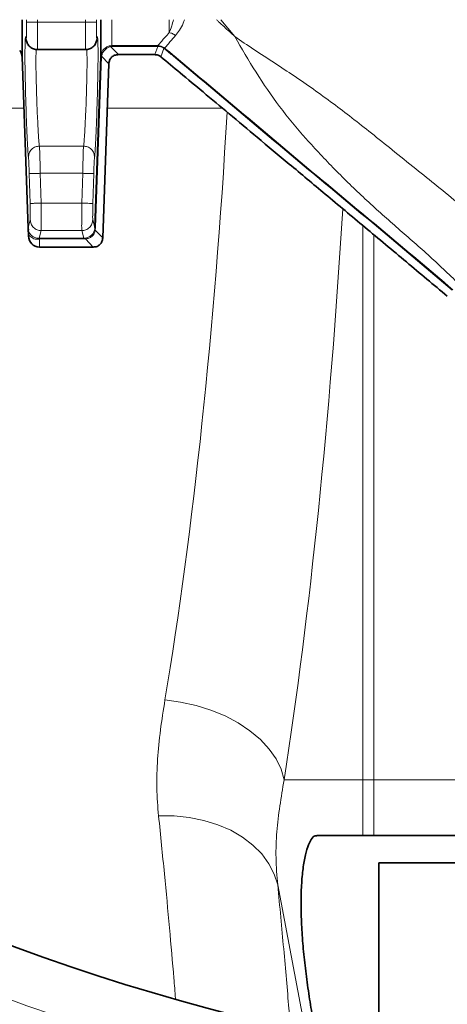
# Model space of a CAD drawing. Units: millimetres. Extents: x 1882 to 11240, y 2585 to 10493.
# Drawn here: x 4967 to 5045, y 3643 to 3822 of the extents above; entities that cross this region are included whole.
import ezdxf

# ---------------------------------------------------------------- set-up
doc = ezdxf.new("R2010")
doc.units = ezdxf.units.MM

msp = doc.modelspace()

# ---------------------------------------------------------------- linework, layer by layer
at = {"color": 8, "linetype": 'Continuous', "lineweight": 18}
for p, q in [((4968.2, 3822.03), (4968.2, 3821.55)), ((4970.2, 3821.59), (4970.2, 3822.03)), ((4978.96, 3821.59), (4970.2, 3821.59)), ((4978.97, 3822.03), (4978.96, 3821.59)), ((4980.96, 3821.55), (4980.97, 3822.03)), ((4994.15, 3819.67), (4994.15, 3822.03)), ((5003.57, 3822.03), (5006.08, 3818.97)), ((4981.01, 3818.63), (4980.9, 3818.1)), ((4983.74, 3817.31), (4983.28, 3817.25)), ((4983.51, 3817.15), (4984.93, 3815.68)), ((4983.74, 3817.31), (4992.09, 3817.31)), ((4992.09, 3817.18), (4983.74, 3817.18)), ((4991.55, 3815.68), (4992.09, 3817.18)), ((4992.09, 3817.31), (4992.1, 3817.31)), ((4992.09, 3817.18), (4992.12, 3817.18)), ((4993.21, 3816.82), (4992.66, 3815.28)), ((4993.38, 3816.85), (4993.21, 3816.98)), ((4993.3, 3816.76), (4993.21, 3816.82)), ((4981.87, 3815.36), (4980.79, 3784.21)), ((4981.74, 3815.4), (4981.74, 3815.36)), ((4983.19, 3814.01), (4981.87, 3815.38)), ((4981.87, 3815.38), (4981.87, 3815.36)), ((4967.75, 3805.91), (4942.85, 3805.91)), ((5003.88, 3805.91), (4982.91, 3805.91)), ((4978.59, 3799.05), (4970.58, 3799.05)), ((4968.87, 3788.61), (4968.72, 3794.03)), ((4970.87, 3788.67), (4970.72, 3794.09)), ((4970.72, 3794.09), (4978.45, 3794.09)), ((4978.45, 3794.09), (4978.3, 3788.67)), ((4980.45, 3794.03), (4980.3, 3788.61)), ((4978.3, 3788.67), (4970.87, 3788.67)), ((4968.54, 3784.2), (4968.9, 3785.61)), ((4980.27, 3785.61), (4980.65, 3784.21)), ((4970.51, 3782.28), (4970.9, 3783.67)), ((4970.9, 3783.67), (4978.27, 3783.67)), ((4978.27, 3783.67), (4978.65, 3782.28)), ((4980.79, 3784.21), (4980.73, 3783.75)), ((4980.73, 3783.75), (4982.09, 3782.35)), ((5029.39, 3784.58), (5029.39, 3683.8)), ((4968.8, 3782.68), (4968.6, 3782.94)), ((4970.58, 3782.28), (4970.51, 3782.28)), ((4970.58, 3782.15), (4970.56, 3782.15)), ((4970.58, 3782.28), (4978.65, 3782.28)), ((4978.65, 3782.15), (4970.58, 3782.15)), ((4970.58, 3782.15), (4970.58, 3780.68)), ((4978.65, 3782.28), (4978.83, 3782.29)), ((4978.92, 3782.16), (4978.65, 3782.15)), ((4978.92, 3782.16), (4980.36, 3780.68)), ((5031.36, 3683.8), (5031.36, 3782.93)), ((5015.07, 3683.8), (5029.39, 3683.8)), ((5029.39, 3683.8), (5029.39, 3673.68)), ((5029.39, 3683.8), (5031.36, 3683.8)), ((5031.36, 3673.68), (5031.36, 3683.8)), ((5031.36, 3683.8), (5161.22, 3683.8)), ((5013.91, 3664.68), (5018.97, 3637.93))]:
    msp.add_line(p, q, dxfattribs=at)
at = {"color": 7, "linetype": 'Continuous', "lineweight": 35}
for p, q in [((4970.14, 3816.59), (4979.02, 3816.59)), ((4991.55, 3815.68), (4984.93, 3815.68)), ((4967.43, 3815.25), (4968.52, 3784.11)), ((4980.65, 3784.21), (4981.74, 3815.36)), ((4983.19, 3814.01), (4982.09, 3782.35)), ((4968.51, 3784.2), (4968.56, 3783.78)), ((4968.52, 3784.11), (4968.54, 3784.2)), ((4968.55, 3783.8), (4968.52, 3784.11)), ((4968.55, 3783.8), (4968.6, 3782.94)), ((4980.36, 3780.68), (4970.58, 3780.68)), ((5171.57, 3673.68), (5021.02, 3673.68)), ((5032.29, 3668.68), (5032.29, 3635.16)), ((5190.29, 3668.68), (5032.29, 3668.68))]:
    msp.add_line(p, q, dxfattribs=at)
at = {"color": 8, "linetype": 'Continuous', "lineweight": 18, "flags": 128}
for points in [[(5015.07, 3683.8), (5014.51, 3685.71), (5013.59, 3687.59), (5012.33, 3689.4), (5010.74, 3691.12), (5008.85, 3692.71), (5006.7, 3694.15), (5004.33, 3695.42), (5001.76, 3696.48), (4999.06, 3697.33), (4996.25, 3697.94), (4993.4, 3698.32)], [(5013.91, 3664.68), (5013.28, 3666.66), (5012.3, 3668.55), (5011, 3670.32), (5009.39, 3671.94), (5007.5, 3673.38), (5005.36, 3674.62), (5003, 3675.64), (5000.47, 3676.42), (4997.8, 3676.96), (4995.05, 3677.23), (4992.24, 3677.24)]]:
    msp.add_lwpolyline(points, dxfattribs=at)
at = {"color": 7, "linetype": 'Continuous', "lineweight": 35}
for radius in [480, 470, 421]:
    msp.add_circle((5111.29, 4048.68), radius, dxfattribs=at)
at = {"color": 8, "linetype": 'Continuous', "lineweight": 18}
msp.add_circle((5111.29, 4048.68), 430.29, dxfattribs=at)
at = {"color": 7, "linetype": 'Continuous', "lineweight": 35}
for centre, start, end in [((4965.43, 3815.18), 0, 39.0313), ((4970.58, 3782.68), 172.538, 180), ((4970.58, 3782.68), 180, 270)]:
    msp.add_arc(centre, 2, start, end, dxfattribs=at)
at = {"color": 8, "linetype": 'Continuous', "lineweight": 18}
for centre, major_axis, ratio, end_param in [((4952.07, 3889.72), (0, 290), 0.189704, 4.416724), ((4973.74, 3889.72), (0, 312), 0.176327, 4.37903)]:
    msp.add_ellipse(centre, major_axis=major_axis, ratio=ratio, start_param=3.991549, end_param=end_param, dxfattribs=at)
at = {"color": 7, "linetype": 'Continuous', "lineweight": 35}
for points, knots in [([(4967.43, 3822.03), (4967.43, 3821.4), (4967.43, 3819.84), (4967.43, 3817.97), (4967.43, 3816.41), (4967.43, 3815.43), (4967.43, 3815.31), (4967.43, 3815.25)], [0, 0, 0, 0, 0.14581, 0.359358, 0.572905, 0.786453, 1, 1, 1, 1]), ([(4981.74, 3815.36), (4981.74, 3815.67), (4981.74, 3816.28), (4981.74, 3818.59), (4981.74, 3820.94), (4981.74, 3822.03)], [0, 0, 0, 0, 0.348903, 0.697807, 1, 1, 1, 1]), ([(4968.17, 3818.4), (4968.22, 3818.15), (4968.31, 3817.77), (4968.59, 3817.34), (4968.86, 3817.07), (4969.17, 3816.85), (4969.6, 3816.64), (4969.95, 3816.61), (4970.17, 3816.59)], [0, 0, 0, 0, 0.284326, 0.420761, 0.547276, 0.66686, 0.782054, 1, 1, 1, 1]), ([(4978.99, 3816.59), (4979.22, 3816.61), (4979.57, 3816.64), (4980.01, 3816.85), (4980.42, 3817.15), (4980.82, 3817.65), (4980.94, 3818.15), (4981, 3818.4)], [0, 0, 0, 0, 0.221577, 0.3419272, 0.4692811, 0.7376452, 1, 1, 1, 1]), ([(4983.19, 3814.01), (4983.23, 3814.24), (4983.28, 3814.69), (4983.67, 3815.25), (4984.24, 3815.61), (4984.69, 3815.66), (4984.93, 3815.68)], [0, 0, 0, 0, 0.260733, 0.500002, 0.739262, 1, 1, 1, 1]), ([(4991.55, 3815.68), (4991.76, 3815.66), (4992.16, 3815.63), (4992.49, 3815.4), (4992.66, 3815.28)], [0, 0, 0, 0, 0.500004, 1, 1, 1, 1]), ([(4992.66, 3815.28), (4993.82, 3814.31), (4996.38, 3812.18), (5000.51, 3808.73), (5005.19, 3804.82), (5010.41, 3800.45), (5016.24, 3795.58), (5022.76, 3790.13), (5029.86, 3784.19), (5037.26, 3778), (5042.25, 3773.82), (5044.73, 3771.75)], [0, 0, 0, 0, 0.06709, 0.1472, 0.237764, 0.336492, 0.448033, 0.573647, 0.711934, 0.857163, 1, 1, 1, 1]), ([(4982.09, 3782.35), (4982.06, 3782.12), (4982, 3781.67), (4981.61, 3781.11), (4981.04, 3780.74), (4980.59, 3780.7), (4980.36, 3780.68)], [0, 0, 0, 0, 0.260722, 0.500002, 0.7392508, 1, 1, 1, 1]), ([(5021.02, 3673.59), (5020.92, 3673.61), (5020.57, 3673.69), (5020, 3673.06), (5019.35, 3671.72), (5018.8, 3669.68), (5018.39, 3667.02), (5018.16, 3663.89), (5018.12, 3660.35), (5018.26, 3656.55), (5018.58, 3652.57), (5019.03, 3648.49), (5019.61, 3644.41), (5020.21, 3640.67), (5020.63, 3638.5), (5020.82, 3637.54)], [0, 0, 0, 0, 0.033277, 0.118057, 0.202679, 0.28729, 0.370482, 0.453663, 0.534325, 0.614989, 0.694452, 0.773925, 0.855053, 0.936189, 1, 1, 1, 1])]:
    msp.add_open_spline(points, degree=3, knots=knots, dxfattribs=at)
at = {"color": 8, "linetype": 'Continuous', "lineweight": 18}
for points, knots in [([(4968.15, 3818.63), (4968.16, 3818.59), (4968.17, 3818.52), (4968.19, 3818.59), (4968.2, 3818.81), (4968.21, 3819.17), (4968.22, 3819.65), (4968.22, 3820.23), (4968.21, 3820.87), (4968.21, 3821.33), (4968.2, 3821.55)], [0, 0, 0, 0, 0.12496, 0.250001, 0.374993, 0.499989, 0.624985, 0.749977, 0.874813, 1, 1, 1, 1]), ([(4970.2, 3821.59), (4969.95, 3821.58), (4969.57, 3821.58), (4969.12, 3821.57), (4968.8, 3821.56), (4968.54, 3821.56), (4968.29, 3821.55), (4968.24, 3821.55), (4968.2, 3821.55)], [0, 0, 0, 0, 0.239865, 0.368623, 0.5, 0.631377, 0.760135, 1, 1, 1, 1]), ([(4970.2, 3821.59), (4970.21, 3820.93), (4970.22, 3819.62), (4970.22, 3817.98), (4970.2, 3817.07), (4970.19, 3816.65), (4970.18, 3816.61), (4970.17, 3816.59)], [0, 0, 0, 0, 0.252711, 0.499318, 0.737576, 0.865899, 1, 1, 1, 1]), ([(4978.96, 3821.59), (4978.96, 3820.93), (4978.95, 3819.62), (4978.95, 3817.98), (4978.96, 3817.07), (4978.98, 3816.65), (4978.99, 3816.61), (4978.99, 3816.59)], [0, 0, 0, 0, 0.252707, 0.499318, 0.737565, 0.865891, 1, 1, 1, 1]), ([(4978.96, 3821.59), (4979.21, 3821.58), (4979.72, 3821.58), (4980.39, 3821.56), (4980.86, 3821.55), (4980.93, 3821.55), (4980.96, 3821.55)], [0, 0, 0, 0, 0.240492, 0.500003, 0.759512, 1, 1, 1, 1]), ([(4980.96, 3821.55), (4980.96, 3821.33), (4980.95, 3820.87), (4980.95, 3820.23), (4980.95, 3819.65), (4980.95, 3819.17), (4980.96, 3818.81), (4980.98, 3818.59), (4980.99, 3818.52), (4981.01, 3818.59), (4981.01, 3818.63)], [0, 0, 0, 0, 0.125191, 0.25003, 0.375023, 0.500019, 0.625015, 0.750007, 0.875042, 1, 1, 1, 1]), ([(4983.74, 3822.03), (4983.74, 3821.6), (4983.74, 3820), (4983.74, 3818.25), (4983.74, 3817.62), (4983.74, 3817.31)], [0, 0, 0, 0, 0.1560182, 0.5780091, 1, 1, 1, 1]), ([(4994.15, 3819.67), (4994.32, 3820.05), (4994.6, 3820.7), (4994.84, 3821.64), (4994.94, 3822.03)], [0, 0, 0, 0, 0.58559, 1, 1, 1, 1]), ([(4996.94, 3822.03), (4996.87, 3821.82), (4996.43, 3820.49), (4995.83, 3819.76), (4995.31, 3819.14)], [0, 0, 0, 0, 0.154711, 1, 1, 1, 1]), ([(5002.77, 3822.03), (5002.9, 3821.91), (5003.26, 3821.57), (5003.69, 3821.18), (5004, 3820.89), (5004.09, 3820.81), (5004.12, 3820.78), (5004.77, 3820.17), (5005.43, 3819.57), (5006.08, 3818.97)], [0, 0, 0, 0, 0.116429, 0.328559, 0.386418, 0.40288, 0.407966, 0.410949, 1, 1, 1, 1]), ([(4992.1, 3817.31), (4992.28, 3817.53), (4992.64, 3817.96), (4993.65, 3819.1), (4994.15, 3819.67)], [0, 0, 0, 0, 0.499994, 1, 1, 1, 1]), ([(4994.15, 3819.67), (4994.36, 3819.62), (4994.78, 3819.54), (4995.14, 3819.28), (4995.31, 3819.14)], [0, 0, 0, 0, 0.5, 1, 1, 1, 1]), ([(4968.58, 3797.01), (4968.56, 3797.14), (4968.52, 3797.41), (4968.45, 3798.37), (4968.38, 3799.69), (4968.3, 3801.36), (4968.22, 3803.3), (4968.15, 3805.43), (4968.08, 3807.67), (4968.02, 3809.92), (4967.97, 3812.08), (4967.94, 3814.07), (4967.94, 3815.81), (4967.95, 3817.23), (4967.97, 3818.26), (4968.02, 3818.86), (4968.08, 3819.03), (4968.13, 3818.77), (4968.15, 3818.63)], [0, 0, 0, 0, 0.062501, 0.125013, 0.187517, 0.250023, 0.312528, 0.37503, 0.43753, 0.500025, 0.562523, 0.62502, 0.687516, 0.750014, 0.812509, 0.875005, 0.937503, 1, 1, 1, 1]), ([(4968.34, 3817.85), (4968.32, 3817.88), (4968.19, 3818.11), (4968.17, 3818.39), (4968.15, 3818.63)], [0, 0, 0, 0, 0.104269, 1, 1, 1, 1]), ([(4981.01, 3818.63), (4981.04, 3818.77), (4981.09, 3819.03), (4981.14, 3818.86), (4981.19, 3818.26), (4981.22, 3817.23), (4981.23, 3815.81), (4981.22, 3814.07), (4981.19, 3812.08), (4981.15, 3809.92), (4981.09, 3807.67), (4981.02, 3805.43), (4980.94, 3803.3), (4980.87, 3801.36), (4980.79, 3799.69), (4980.71, 3798.37), (4980.64, 3797.41), (4980.61, 3797.14), (4980.59, 3797.01)], [0, 0, 0, 0, 0.062497, 0.124995, 0.18749, 0.249988, 0.312485, 0.374982, 0.43748, 0.499975, 0.562473, 0.624973, 0.687474, 0.749979, 0.812482, 0.874989, 0.937499, 1, 1, 1, 1]), ([(4995.31, 3819.14), (4994.84, 3818.6), (4993.89, 3817.5), (4993.55, 3817.07), (4993.38, 3816.85)], [0, 0, 0, 0, 0.499616, 1, 1, 1, 1]), ([(5006.08, 3818.97), (5007.23, 3818.18), (5009.61, 3816.56), (5013.24, 3814.22), (5016.87, 3811.82), (5020.43, 3809.36), (5023.93, 3806.82), (5027.44, 3804.15), (5031.01, 3801.34), (5034.88, 3798.22), (5038.87, 3795.02), (5042.98, 3791.73), (5046.91, 3788.5), (5050.8, 3785.16), (5053.23, 3782.82), (5054.45, 3781.64)], [0, 0, 0, 0, 0.070047, 0.144276, 0.214636, 0.284477, 0.356379, 0.425975, 0.499993, 0.578009, 0.668642, 0.75, 0.834985, 0.917481, 1, 1, 1, 1]), ([(5046.82, 3774.01), (5044.97, 3775.78), (5041.27, 3779.32), (5035.45, 3784.33), (5029.72, 3789.43), (5024.24, 3794.77), (5019, 3800.33), (5014.13, 3806.17), (5009.89, 3812.42), (5007.35, 3816.79), (5006.08, 3818.97)], [0, 0, 0, 0, 0.124998, 0.250013, 0.37502, 0.500024, 0.625023, 0.750014, 0.874998, 1, 1, 1, 1]), ([(4970.58, 3799.05), (4970.56, 3799.15), (4970.52, 3799.37), (4970.45, 3800.11), (4970.38, 3801.19), (4970.3, 3802.62), (4970.21, 3804.31), (4970.14, 3806.09), (4970.07, 3807.8), (4970.02, 3809.65), (4969.97, 3811.39), (4969.94, 3813.01), (4969.93, 3814.43), (4969.94, 3815.56), (4969.97, 3816.32), (4969.99, 3816.54), (4970, 3816.62)], [0, 0, 0, 0, 0.07078, 0.147949, 0.211601, 0.295887, 0.38425, 0.44381, 0.522191, 0.591759, 0.66759, 0.739711, 0.813619, 0.887661, 0.959686, 1, 1, 1, 1]), ([(4979.17, 3816.62), (4979.17, 3816.54), (4979.2, 3816.32), (4979.22, 3815.56), (4979.23, 3814.43), (4979.22, 3813.01), (4979.19, 3811.39), (4979.15, 3809.65), (4979.09, 3807.8), (4979.03, 3806.09), (4978.95, 3804.31), (4978.87, 3802.62), (4978.79, 3801.19), (4978.71, 3800.11), (4978.64, 3799.37), (4978.61, 3799.15), (4978.59, 3799.05)], [0, 0, 0, 0, 0.0401035, 0.1122495, 0.1862681, 0.260215, 0.3323985, 0.4081805, 0.4778218, 0.5561456, 0.6156775, 0.7040831, 0.7883256, 0.8520352, 0.9291777, 1, 1, 1, 1]), ([(4983.28, 3817.25), (4983.08, 3817.18), (4982.68, 3817.04), (4982.2, 3816.62), (4981.85, 3816.07), (4981.78, 3815.64), (4981.74, 3815.4)], [0, 0, 0, 0, 0.249475, 0.500041, 0.720128, 1, 1, 1, 1]), ([(4981.87, 3815.38), (4981.92, 3815.58), (4982.03, 3816), (4982.42, 3816.53), (4982.93, 3816.95), (4983.31, 3817.08), (4983.51, 3817.15)], [0, 0, 0, 0, 0.249672, 0.499994, 0.750028, 1, 1, 1, 1]), ([(4983.51, 3817.15), (4983.47, 3817.18), (4983.39, 3817.24), (4983.32, 3817.25), (4983.28, 3817.25)], [0, 0, 0, 0, 0.500001, 1, 1, 1, 1]), ([(4983.74, 3817.18), (4983.7, 3817.18), (4983.62, 3817.17), (4983.54, 3817.16), (4983.51, 3817.15)], [0, 0, 0, 0, 0.491768, 1, 1, 1, 1]), ([(4992.1, 3817.31), (4992.3, 3817.29), (4992.69, 3817.26), (4993.04, 3817.07), (4993.21, 3816.98)], [0, 0, 0, 0, 0.502184, 1, 1, 1, 1]), ([(4992.12, 3817.18), (4992.3, 3817.16), (4992.69, 3817.11), (4993.03, 3816.92), (4993.21, 3816.82)], [0, 0, 0, 0, 0.474033, 1, 1, 1, 1]), ([(4993.38, 3816.85), (4993.37, 3816.85), (4993.36, 3816.83), (4993.32, 3816.78), (4993.3, 3816.76)], [0, 0, 0, 0, 0.5, 1, 1, 1, 1]), ([(4994.95, 3815.38), (4994.67, 3815.61), (4994.12, 3816.07), (4993.57, 3816.53), (4993.3, 3816.76)], [0, 0, 0, 0, 0.507729, 1, 1, 1, 1]), ([(4993.38, 3816.85), (4993.65, 3816.63), (4994.21, 3816.17), (4994.76, 3815.71), (4995.04, 3815.47)], [0, 0, 0, 0, 0.492547, 1, 1, 1, 1]), ([(4995.04, 3815.47), (4995.03, 3815.47), (4995.01, 3815.45), (4994.97, 3815.4), (4994.95, 3815.38)], [0, 0, 0, 0, 0.499999, 1, 1, 1, 1]), ([(5045.64, 3772.83), (5041.44, 3776.4), (5033.02, 3783.53), (5020.27, 3794.07), (5007.63, 3804.74), (4999.18, 3811.83), (4994.95, 3815.38)], [0, 0, 0, 0, 0.249914, 0.499933, 0.749963, 1, 1, 1, 1]), ([(4995.04, 3815.47), (4999.26, 3811.93), (5007.71, 3804.84), (5020.35, 3794.18), (5033.1, 3783.63), (5041.52, 3776.5), (5045.74, 3772.93)], [0, 0, 0, 0, 0.249973, 0.49992, 0.749764, 1, 1, 1, 1]), ([(4970.58, 3799.05), (4970.32, 3799.02), (4969.93, 3798.98), (4969.46, 3798.72), (4969.14, 3798.46), (4968.88, 3798.13), (4968.63, 3797.66), (4968.6, 3797.26), (4968.58, 3797.01)], [0, 0, 0, 0, 0.239112, 0.368139, 0.5, 0.631861, 0.760888, 1, 1, 1, 1]), ([(4970.58, 3799.05), (4970.59, 3798.94), (4970.6, 3798.77), (4970.62, 3798.14), (4970.65, 3797.41), (4970.67, 3796.52), (4970.69, 3795.4), (4970.71, 3794.58), (4970.72, 3794.09)], [0, 0, 0, 0, 0.2156893, 0.3493444, 0.4999612, 0.6611222, 0.7982977, 1, 1, 1, 1]), ([(4978.59, 3799.05), (4978.58, 3798.94), (4978.57, 3798.77), (4978.54, 3798.14), (4978.52, 3797.41), (4978.5, 3796.52), (4978.47, 3795.4), (4978.46, 3794.58), (4978.45, 3794.09)], [0, 0, 0, 0, 0.2157043, 0.3493557, 0.4999611, 0.6611414, 0.7983233, 1, 1, 1, 1]), ([(4980.59, 3797.01), (4980.57, 3797.26), (4980.53, 3797.66), (4980.29, 3798.13), (4980.03, 3798.46), (4979.71, 3798.72), (4979.24, 3798.98), (4978.84, 3799.02), (4978.59, 3799.05)], [0, 0, 0, 0, 0.239111, 0.368138, 0.499999, 0.63186, 0.760888, 1, 1, 1, 1]), ([(4968.72, 3794.03), (4968.71, 3794.4), (4968.68, 3795.12), (4968.65, 3796.06), (4968.61, 3796.77), (4968.59, 3796.93), (4968.58, 3797.01)], [0, 0, 0, 0, 0.250016, 0.50001, 0.749997, 1, 1, 1, 1]), ([(4980.59, 3797.01), (4980.58, 3796.93), (4980.56, 3796.77), (4980.52, 3796.06), (4980.48, 3795.12), (4980.46, 3794.4), (4980.45, 3794.03)], [0, 0, 0, 0, 0.250011, 0.5, 0.749988, 1, 1, 1, 1]), ([(4968.72, 3794.03), (4968.75, 3794.03), (4968.8, 3794.04), (4969.05, 3794.04), (4969.31, 3794.05), (4969.63, 3794.06), (4970.09, 3794.07), (4970.47, 3794.08), (4970.72, 3794.09)], [0, 0, 0, 0, 0.239752, 0.36855, 0.5, 0.63145, 0.760248, 1, 1, 1, 1]), ([(4970.87, 3788.67), (4970.62, 3788.66), (4970.24, 3788.65), (4969.78, 3788.64), (4969.46, 3788.63), (4969.2, 3788.62), (4968.95, 3788.61), (4968.9, 3788.61), (4968.87, 3788.61)], [0, 0, 0, 0, 0.239736, 0.36854, 0.5, 0.631461, 0.760265, 1, 1, 1, 1]), ([(4968.9, 3785.61), (4968.9, 3785.67), (4968.92, 3785.78), (4968.91, 3786.48), (4968.9, 3787.46), (4968.88, 3788.22), (4968.87, 3788.61)], [0, 0, 0, 0, 0.250012, 0.5, 0.749988, 1, 1, 1, 1]), ([(4970.87, 3788.67), (4970.87, 3788.33), (4970.88, 3787.66), (4970.9, 3786.43), (4970.91, 3785.1), (4970.91, 3783.96), (4970.9, 3783.77), (4970.9, 3783.67)], [0, 0, 0, 0, 0.133731, 0.261918, 0.500649, 0.747483, 1, 1, 1, 1]), ([(4978.3, 3788.67), (4978.29, 3788.33), (4978.28, 3787.66), (4978.26, 3786.43), (4978.25, 3785.1), (4978.25, 3783.96), (4978.26, 3783.77), (4978.27, 3783.67)], [0, 0, 0, 0, 0.1337283, 0.2619147, 0.5006492, 0.7474814, 1, 1, 1, 1]), ([(4980.3, 3788.61), (4980.29, 3788.22), (4980.27, 3787.46), (4980.25, 3786.48), (4980.25, 3785.78), (4980.26, 3785.67), (4980.27, 3785.61)], [0, 0, 0, 0, 0.250012, 0.5, 0.749988, 1, 1, 1, 1]), ([(4970.9, 3783.67), (4970.65, 3783.7), (4970.14, 3783.75), (4969.47, 3784.2), (4969, 3784.85), (4968.93, 3785.36), (4968.9, 3785.61)], [0, 0, 0, 0, 0.2404925, 0.5, 0.7595075, 1, 1, 1, 1]), ([(4980.27, 3785.61), (4980.23, 3785.36), (4980.16, 3784.85), (4979.69, 3784.2), (4979.03, 3783.75), (4978.51, 3783.7), (4978.27, 3783.67)], [0, 0, 0, 0, 0.240492, 0.5, 0.759507, 1, 1, 1, 1]), ([(4968.55, 3783.8), (4968.62, 3783.59), (4968.75, 3783.18), (4969.17, 3782.72), (4969.62, 3782.45), (4970.03, 3782.33), (4970.29, 3782.29), (4970.44, 3782.29), (4970.51, 3782.28)], [0, 0, 0, 0, 0.255032, 0.513676, 0.768279, 0.889182, 0.946101, 1, 1, 1, 1]), ([(4968.81, 3783.18), (4968.8, 3783.19), (4968.65, 3783.36), (4968.6, 3783.58), (4968.55, 3783.8)], [0, 0, 0, 0, 0.072442, 1, 1, 1, 1]), ([(4978.83, 3782.29), (4979.05, 3782.33), (4979.47, 3782.42), (4980.02, 3782.79), (4980.44, 3783.3), (4980.56, 3783.71), (4980.62, 3783.91)], [0, 0, 0, 0, 0.250764, 0.499025, 0.74747, 1, 1, 1, 1]), ([(4980.73, 3783.75), (4980.68, 3783.54), (4980.57, 3783.12), (4980.15, 3782.6), (4979.58, 3782.25), (4979.15, 3782.19), (4978.92, 3782.16)], [0, 0, 0, 0, 0.258425, 0.499931, 0.744943, 1, 1, 1, 1]), ([(4980.62, 3783.91), (4980.63, 3783.96), (4980.64, 3784.06), (4980.65, 3784.16), (4980.65, 3784.21)], [0, 0, 0, 0, 0.503888, 1, 1, 1, 1]), ([(4980.73, 3783.75), (4980.7, 3783.78), (4980.62, 3783.84), (4980.62, 3783.89), (4980.62, 3783.91)], [0, 0, 0, 0, 0.5, 1, 1, 1, 1]), ([(4970.56, 3782.15), (4970.52, 3782.15), (4970.3, 3782.12), (4970, 3782.08), (4969.4, 3782.18), (4969.04, 3782.48), (4968.8, 3782.68)], [0, 0, 0, 0, 0.041201, 0.249902, 0.500415, 1, 1, 1, 1]), ([(4970.56, 3782.15), (4970.55, 3782.19), (4970.54, 3782.26), (4970.52, 3782.28), (4970.51, 3782.28)], [0, 0, 0, 0, 0.5, 1, 1, 1, 1]), ([(4993.4, 3698.32), (4992.79, 3694.64), (4992.29, 3691.05), (4991.94, 3685.78), (4991.89, 3684.05), (4991.96, 3680.61), (4992.07, 3678.91), (4992.24, 3677.24)], [0, 0, 0, 0, 0.5, 0.5, 0.75, 0.75, 1, 1, 1, 1]), ([(5013.91, 3664.68), (5013.74, 3666.34), (5013.62, 3667.99), (5013.58, 3670.42), (5013.58, 3671.23), (5013.63, 3672.81), (5013.68, 3673.59), (5013.87, 3675.93), (5014.06, 3677.48), (5014.52, 3680.61), (5014.78, 3682.19), (5015.07, 3683.8)], [0, 0, 0, 0, 0.25, 0.25, 0.375, 0.375, 0.5, 0.5, 0.75, 0.75, 1, 1, 1, 1]), ([(4992.24, 3677.24), (4992.6, 3673.69), (4993.32, 3666.58), (4994.23, 3656.81), (4994.9, 3649.25), (4995.21, 3645.27), (4995.31, 3644.05)], [0, 0, 0, 0, 0.2906315, 0.5814857, 0.8721161, 1, 1, 1, 1]), ([(5016.22, 3638.69), (5016.12, 3639.85), (5015.76, 3644.35), (5015.01, 3652.94), (5014.27, 3660.77), (5013.91, 3664.68)], [0, 0, 0, 0, 0.149583, 0.574964, 1, 1, 1, 1])]:
    msp.add_open_spline(points, degree=3, knots=knots, dxfattribs=at)
for points in [[(4983.74, 3817.18), (4983.74, 3817.21), (4983.74, 3817.28), (4983.74, 3817.3), (4983.74, 3817.31)], [(4992.09, 3817.18), (4992.09, 3817.21), (4992.09, 3817.28), (4992.09, 3817.3), (4992.09, 3817.31)], [(4992.1, 3817.31), (4992.11, 3817.3), (4992.11, 3817.28), (4992.11, 3817.21), (4992.12, 3817.18)], [(4993.21, 3816.98), (4993.22, 3816.96), (4993.23, 3816.93), (4993.22, 3816.85), (4993.21, 3816.82)], [(4981.87, 3815.38), (4981.83, 3815.38), (4981.76, 3815.39), (4981.75, 3815.4), (4981.74, 3815.4)], [(4981.87, 3815.36), (4981.83, 3815.36), (4981.75, 3815.36), (4981.74, 3815.36), (4981.74, 3815.36)], [(4980.45, 3794.03), (4980.41, 3794.03), (4980.34, 3794.04), (4979.88, 3794.05), (4979.22, 3794.07), (4978.71, 3794.08), (4978.45, 3794.09)], [(4980.3, 3788.61), (4980.26, 3788.61), (4980.19, 3788.61), (4979.73, 3788.63), (4979.07, 3788.64), (4978.56, 3788.66), (4978.3, 3788.67)], [(4980.78, 3784.21), (4980.75, 3784.21), (4980.67, 3784.21), (4980.66, 3784.21), (4980.65, 3784.21)], [(4970.58, 3782.15), (4970.58, 3782.19), (4970.58, 3782.26), (4970.58, 3782.28), (4970.58, 3782.28)], [(4978.65, 3782.15), (4978.65, 3782.19), (4978.65, 3782.26), (4978.65, 3782.28), (4978.65, 3782.28)], [(4978.92, 3782.16), (4978.91, 3782.2), (4978.88, 3782.27), (4978.85, 3782.29), (4978.83, 3782.29)]]:
    msp.add_open_spline(points, degree=3, dxfattribs=at)

doc.saveas('drawing.dxf')
